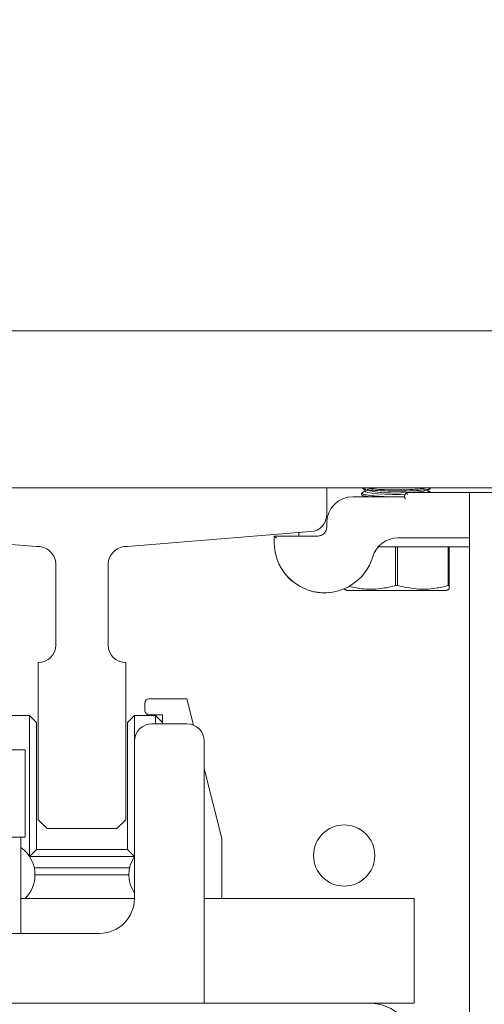
# Model space of a CAD drawing. Units: inches. Extents: x 87 to 5089, y -243 to 475.
# Drawn here: x 4834 to 4838, y -59 to -52 of the extents above; entities that cross this region are included whole.
import ezdxf

# ---------------------------------------------------------------- set-up
doc = ezdxf.new("R2010")
doc.units = ezdxf.units.IN
doc.header["$MEASUREMENT"] = 0
doc.header["$PDMODE"] = 35
doc.header["$PDSIZE"] = -1
doc.layers.add('3', color=3, linetype='Continuous')
doc.layers.add('4', color=4, linetype='Continuous')
doc.styles.add('ROMANS', font='ROMANS.shx', dxfattribs={"width": 0.8})
doc.dimstyles.new('125', dxfattribs={"dimtxt": 0.125, "dimasz": 0.125, "dimexe": 0.093, "dimexo": 0.093, "dimgap": 0.0325, "dimtad": 0, "dimdec": 4, "dimzin": 3, "dimdsep": 46, "dimlunit": 5, "dimtxsty": 'ROMANS', "dimcen": 0, "dimclrt": 3, "dimadec": 0, "dimazin": 0, "dimtfac": 1, "dimtdec": 4, "dimtofl": 0, "dimtmove": 0, "dimatfit": 3, "dimfxl": 0, "dimfrac": 2, "dimtolj": 1, "dimtzin": 0, "dimarcsym": 0})

# ---------------------------------------------------------------- blocks, each defined once
blk = doc.blocks.new('*D14')
at = {"layer": '4', "color": 0, "lineweight": -2}
for p, q in [((4842.1831, -39.6136), (4842.1831, -49.4172)), ((4838.9331, -52.8906), (4838.9331, -46.0692)), ((4836.6831, -47.7432), (4823.4856, -47.7432)), ((4844.4331, -47.7432), (4846.6831, -47.7432))]:
    blk.add_line(p, q, dxfattribs=at)
at = {"layer": '4', "color": 0}
for points in [[(4836.6831, -47.3682), (4836.6831, -48.1182), (4838.9331, -47.7432)], [(4844.4331, -47.3682), (4844.4331, -48.1182), (4842.1831, -47.7432)]]:
    blk.add_solid(points, dxfattribs=at)
at = {"layer": 'Defpoints', "color": 0}
for p in [(4842.1831, -37.9396), (4838.9331, -47.7432), (4838.9331, -54.5646)]:
    blk.add_point(p, dxfattribs=at)
at = {"layer": '4', "color": 3, "insert": (4808.5006, -47.7432), "char_height": 2.25, "attachment_point": 5, "style": 'ROMANS'}
blk.add_mtext('\\A1;3 1/4" [83]\\PFREE SPACE &\\P"Z" BRACKET LENGTH', dxfattribs=at)

msp = doc.modelspace()

# ---------------------------------------------------------------- hatches: boundary and pattern name
at = {"layer": '3', "linetype": 'Continuous', "lineweight": 0}
h = msp.add_hatch(dxfattribs=at)
h.set_pattern_fill('ANSI32', color=256, scale=24, angle=180, style=0)
h.set_pattern_definition([(225, (4879.793, 117.399), (6.36396, -6.36396), []), (225, (4875.551, 117.399), (6.36396, -6.36396), [])])
edge = h.paths.add_edge_path(flags=0)
edge.add_line((4833.1831, -55.68962), (4833.1831, -55.87751))
edge.add_arc((4833.30287, -55.88233), 0.11986, -182.308402, -92.308402)
edge.add_line((4833.29804, -56.0021), (4834.60686, -56.10808))
edge.add_arc((4834.61613, -56.23756), 0.12981, -355.906479, -265.906479, ccw=False)
edge.add_line((4834.7456, -56.2283), (4834.7456, -56.81462))
edge.add_arc((4834.6206, -56.81462), 0.125, -450, -360, ccw=False)
edge.add_line((4834.6206, -56.93962), (4834.6206, -58.06462))
edge.add_line((4834.6206, -58.06462), (4834.6831, -58.12712))
edge.add_line((4834.6831, -58.12712), (4835.1831, -58.12712))
edge.add_line((4835.1831, -58.12712), (4835.2456, -58.06462))
edge.add_line((4835.2456, -58.06462), (4835.2456, -56.93962))
edge.add_arc((4835.2456, -56.81462), 0.125, -540, -450, ccw=False)
edge.add_line((4835.1206, -56.81462), (4835.1206, -56.2283))
edge.add_arc((4835.25008, -56.23756), 0.12981, -274.093521, -184.093521, ccw=False)
edge.add_line((4835.25935, -56.10808), (4836.56817, -56.0021))
edge.add_arc((4836.56334, -55.88233), 0.11986, -447.691598, -357.691598)
edge.add_line((4836.6831, -55.87751), (4836.6831, -55.68962))
edge.add_line((4836.6831, -55.68962), (4833.1831, -55.68962))

# ---------------------------------------------------------------- linework, layer by layer
at = {"layer": '3', "linetype": 'Continuous', "lineweight": 15}
for p, q in [((4838.9331, -54.56462), (4831.5785, -54.56462)), ((4833.1831, -55.68962), (4836.6831, -55.68962)), ((4838.9331, -55.68962), (4836.6831, -55.68962)), ((4836.6831, -55.87751), (4836.6831, -55.68962)), ((4837.23797, -55.75212), (4837.25159, -55.72087)), ((4837.25159, -55.72087), (4837.7035, -55.72087)), ((4837.26141, -55.73587), (4837.25159, -55.72087)), ((4837.7035, -55.72087), (4837.7035, -91.65837)), ((4837.7035, -55.72087), (4838.5112, -55.72087)), ((4836.8706, -55.75212), (4837.23797, -55.75212)), ((4837.2478, -55.76712), (4837.23797, -55.75212)), ((4836.68573, -55.90837), (4836.68034, -55.90837)), ((4836.6831, -55.97087), (4836.6831, -55.93962)), ((4834.60686, -56.10808), (4833.29804, -56.0021)), ((4835.25935, -56.10808), (4836.56817, -56.0021)), ((4836.3081, -56.08037), (4836.3081, -56.03337)), ((4836.3081, -56.03337), (4836.6206, -56.03337)), ((4836.3081, -56.03337), (4836.3231, -56.04837)), ((4837.7035, -56.04737), (4837.19233, -56.04737)), ((4837.7035, -56.10987), (4837.12406, -56.10987)), ((4837.17636, -56.38836), (4837.17636, -56.10987)), ((4837.18984, -56.10987), (4837.18984, -56.38836)), ((4837.55136, -56.38836), (4837.55136, -56.10987)), ((4837.5581, -56.10987), (4837.5581, -56.38836)), ((4834.7456, -56.81462), (4834.7456, -56.2283)), ((4835.1206, -56.81462), (4835.1206, -56.2283)), ((4836.82685, -56.42237), (4837.1831, -56.42237)), ((4837.17636, -56.38836), (4837.18984, -56.38836)), ((4837.1831, -56.42237), (4837.53935, -56.42237)), ((4837.55136, -56.38836), (4837.5581, -56.38836)), ((4834.6206, -58.06462), (4834.6206, -56.93962)), ((4835.2456, -58.06462), (4835.2456, -56.93962)), ((4835.6831, -57.19782), (4835.41435, -57.19782)), ((4835.73024, -57.38634), (4835.6831, -57.19782)), ((4835.3831, -57.22907), (4835.3831, -57.28157)), ((4834.5581, -57.31782), (4834.4081, -57.31782)), ((4834.5581, -57.31782), (4834.6081, -57.36782)), ((4834.5581, -58.32697), (4834.5581, -57.31782)), ((4835.2581, -57.36782), (4835.3081, -57.31782)), ((4835.4581, -57.31782), (4835.3081, -57.31782)), ((4835.3081, -57.31782), (4835.3081, -57.50212)), ((4835.41435, -57.31282), (4835.5081, -57.31282)), ((4835.4581, -57.31782), (4835.5081, -57.36782)), ((4835.4581, -57.37712), (4835.4581, -57.31782)), ((4835.5081, -57.31282), (4835.5081, -57.37712)), ((4834.6081, -57.36782), (4834.6081, -58.27782)), ((4835.2581, -58.27782), (4835.2581, -57.36782)), ((4835.4331, -57.37712), (4835.6831, -57.37712)), ((4835.3081, -58.62712), (4835.3081, -57.50212)), ((4835.8081, -57.50212), (4835.8081, -59.37712)), ((4833.12734, -57.56462), (4834.52685, -57.56462)), ((4835.9331, -58.19782), (4835.8081, -57.69782)), ((4834.6831, -58.12712), (4834.6206, -58.06462)), ((4835.1831, -58.12712), (4835.2456, -58.06462)), ((4835.1831, -58.12712), (4834.6831, -58.12712)), ((4833.61326, -58.18962), (4834.49253, -58.18962)), ((4834.49253, -58.18962), (4834.52685, -58.18962)), ((4835.9331, -58.62712), (4835.9331, -58.19782)), ((4834.55844, -58.32748), (4834.6081, -58.27782)), ((4835.30755, -58.32782), (4834.55866, -58.32782)), ((4834.6081, -58.27782), (4835.2581, -58.27782)), ((4835.2581, -58.27782), (4835.30777, -58.32748)), ((4834.59182, -58.40782), (4835.27439, -58.40782)), ((4835.2691, -58.45782), (4834.5971, -58.45782)), ((4834.4956, -58.62712), (4835.3081, -58.62712)), ((4835.8081, -58.62712), (4837.3081, -58.62712)), ((4837.3081, -58.62712), (4837.3081, -59.05982)), ((4832.9331, -58.87712), (4835.0581, -58.87712)), ((4837.3081, -59.05982), (4837.3081, -59.37712)), ((4831.6254, -59.37712), (4836.9908, -59.37712)), ((4837.3081, -59.37712), (4836.9908, -59.37712))]:
    msp.add_line(p, q, dxfattribs=at)
at = {"layer": '3', "linetype": 'Continuous', "lineweight": 15, "flags": 128}
for points in [[(4837.24563, -55.73454), (4837.21155, -55.73523), (4837.15465, -55.73523), (4837.09954, -55.73382), (4837.04968, -55.7311), (4837.0082, -55.72722), (4836.97771, -55.72244), (4836.96013, -55.71705), (4836.95611, -55.71282)], [(4837.4101, -55.71282), (4837.40608, -55.71705), (4837.39521, -55.72087)]]:
    msp.add_lwpolyline(points, dxfattribs=at)
at = {"layer": '3', "linetype": 'Continuous', "lineweight": 15}
msp.add_circle((4836.8081, -58.32002), 0.21875, dxfattribs=at)
for centre, radius, start, end in [((4837.16528, -54.72207), 1.00354, 258.169838, 274.907321), ((4837.28769, -55.28791), 0.43305, 268.816103, 285.946532), ((4836.8706, -55.93962), 0.1875, 90, 180), ((4836.56334, -55.88233), 0.11986, 272.308402, 2.308402), ((4836.6676, -56.08037), 0.3595, 180, 343.593533), ((4837.19233, -56.23487), 0.1875, 90, 163.593533), ((4834.61613, -56.23756), 0.12981, 4.093521, 94.093521), ((4835.25008, -56.23756), 0.12981, 85.906479, 175.906479), ((4834.6206, -56.81462), 0.125, 270, 0), ((4835.2456, -56.81462), 0.125, 180, 270), ((4835.41435, -57.22907), 0.03125, 90, 180), ((4835.41435, -57.28157), 0.03125, 180, 270), ((4835.4331, -57.50212), 0.125, 90, 180), ((4835.6831, -57.50212), 0.125, 0, 90), ((4834.3581, -58.45782), 0.239, 0, 54.878389), ((4835.5081, -58.45782), 0.239, 146.805836, 213.194164), ((4834.3581, -58.45782), 0.239, 314.897698, 0), ((4835.0581, -58.62712), 0.25, 270, 0), ((4836.9908, -59.69442), 0.3173, 0, 90)]:
    msp.add_arc(centre, radius, start, end, dxfattribs=at)
for points, knots in [([(4836.93539, -55.73698), (4836.93469, -55.73757), (4836.9305, -55.7411), (4836.94608, -55.74666), (4836.97386, -55.75054), (4836.98514, -55.75212)], [0, 0, 0, 0, 0.1062987, 0.6370478, 1, 1, 1, 1]), ([(4837.11398, -55.75212), (4837.08786, -55.75097), (4837.03554, -55.74867), (4836.97627, -55.74193), (4836.93872, -55.73415), (4836.93619, -55.72871), (4836.93503, -55.72623)], [0, 0, 0, 0, 0.2588666, 0.5186191, 0.7798306, 1, 1, 1, 1]), ([(4836.94031, -55.69157), (4836.9437, -55.69349), (4836.95215, -55.69829), (4836.9967, -55.70469), (4837.06394, -55.70993), (4837.14554, -55.71256), (4837.23073, -55.71239), (4837.31083, -55.70945), (4837.3754, -55.704), (4837.4164, -55.69774), (4837.42314, -55.69322), (4837.42561, -55.69156)], [0, 0, 0, 0, 0.0816584, 0.2039323, 0.3257187, 0.4469025, 0.5676122, 0.6881515, 0.8088824, 0.9300967, 1, 1, 1, 1]), ([(4837.39766, -55.68962), (4837.38307, -55.69192), (4837.35247, -55.69675), (4837.28039, -55.70155), (4837.19756, -55.70369), (4837.11234, -55.70264), (4837.03725, -55.69848), (4836.98755, -55.69376), (4836.9732, -55.69032), (4836.97024, -55.68962)], [0, 0, 0, 0, 0.1486519, 0.3116918, 0.4737823, 0.6351453, 0.7963739, 0.9581251, 1, 1, 1, 1]), ([(4837.12406, -56.10987), (4837.11892, -56.10987), (4837.1039, -56.10987), (4837.08238, -56.10987), (4837.06373, -56.10987), (4837.05335, -56.10987), (4837.04824, -56.10987), (4837.04694, -56.10987), (4837.04649, -56.10987)], [0, 0, 0, 0, 0.1662761, 0.4868131, 0.686333, 0.8131817, 0.9360696, 1, 1, 1, 1]), ([(4836.44111, -56.35899), (4836.43989, -56.35819), (4836.42018, -56.34512), (4836.39716, -56.31718), (4836.37138, -56.28477), (4836.37127, -56.2841), (4836.37123, -56.2838)], [0, 0, 0, 0, 0.0231808, 0.3772999, 0.7300875, 1, 1, 1, 1]), ([(4836.70342, -56.43752), (4836.70229, -56.43782), (4836.67882, -56.44407), (4836.63663, -56.43773), (4836.59232, -56.43442), (4836.57346, -56.42677), (4836.57112, -56.42582)], [0, 0, 0, 0, 0.0230636, 0.4789477, 0.9353267, 1, 1, 1, 1]), ([(4836.843, -56.39332), (4836.87772, -56.40077), (4836.95782, -56.41795), (4837.07099, -56.41271), (4837.14627, -56.39532), (4837.17636, -56.38836)], [0, 0, 0, 0, 0.3146209, 0.7260207, 1, 1, 1, 1]), ([(4837.18984, -56.38836), (4837.23389, -56.39803), (4837.3233, -56.41764), (4837.44598, -56.41283), (4837.52127, -56.39535), (4837.55136, -56.38836)], [0, 0, 0, 0, 0.3681769, 0.7474297, 1, 1, 1, 1]), ([(4837.5581, -56.38836), (4837.5581, -56.39391), (4837.5581, -56.40868), (4837.5581, -56.41109), (4837.5581, -56.4126)], [0, 0, 0, 0, 0.3757596, 1, 1, 1, 1])]:
    msp.add_open_spline(points, degree=3, knots=knots, dxfattribs=at)
for points, degree in [([(4836.9331, -55.72623), (4836.9331, -55.73698)], 1), ([(4836.93348, -55.7248), (4836.94048, -55.72164)], 1), ([(4836.93953, -55.69297), (4836.95954, -55.7043)], 1), ([(4836.95611, -55.71085), (4836.93965, -55.72016)], 1), ([(4836.95611, -55.70236), (4836.95611, -55.71282)], 1), ([(4837.40667, -55.7043), (4837.42647, -55.69309)], 1), ([(4837.4101, -55.71282), (4837.4101, -55.70236)], 1), ([(4837.4278, -55.72087), (4837.4101, -55.71085)], 1), ([(4836.93953, -55.74297), (4836.95569, -55.75212)], 1), ([(4836.4831, -56.00899), (4836.4831, -56.03337)], 1), ([(4836.6831, -55.97087), (4836.68216, -55.97906), (4836.68029, -55.99544), (4836.66583, -56.0161), (4836.64517, -56.03055), (4836.62879, -56.03243), (4836.6206, -56.03337)], 3), ([(4836.8081, -56.41363), (4836.82685, -56.42237)], 1), ([(4837.53935, -56.42237), (4837.5581, -56.41363)], 1), ([(4834.52685, -58.18962), (4834.52685, -57.56462)], 1), ([(4834.4956, -58.87712), (4834.4956, -58.18962)], 1)]:
    msp.add_open_spline(points, degree=degree, dxfattribs=at)

# ---------------------------------------------------------------- dimensions: what is measured, and where the dimension line sits
at = {"layer": '4'}
dim = msp.add_linear_dim(base=(4838.9331, -47.74319), p1=(4842.1831, -37.93962), p2=(4838.9331, -54.56462), angle=180, text='<>\\PFREE SPACE &\\P"Z" BRACKET LENGTH', dimstyle='125', override={"dimscale": 18, "dimpost": '"'}, dxfattribs=at)
dim.commit()
dim.dimension.update_dxf_attribs({"geometry": '*D14', "text_midpoint": (4808.50065, -47.74319), "dimtype": 160})

doc.saveas('drawing.dxf')
